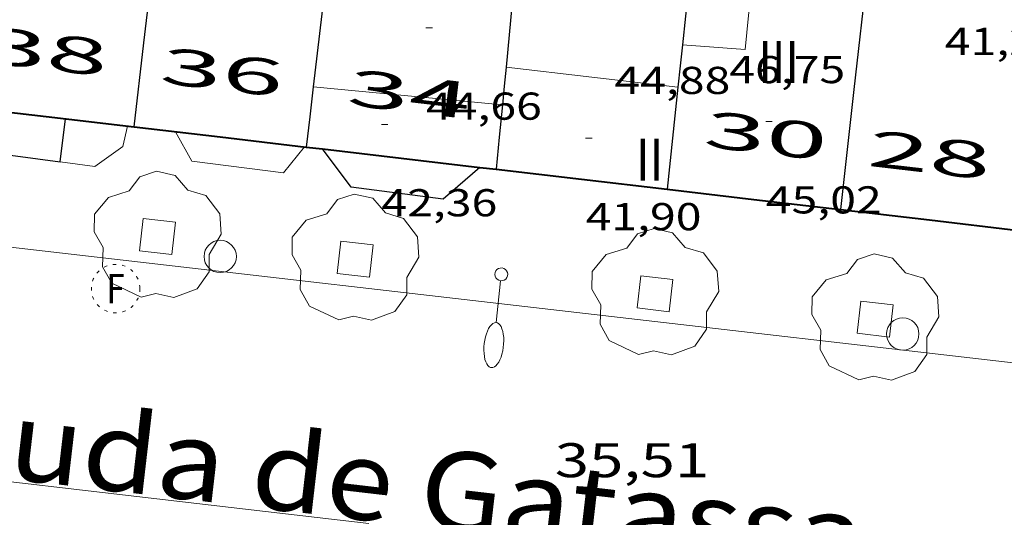
# Model space of a CAD drawing. Units: inches. Extents: x 451999 to 453013, y 4598498 to 4599005.
# Drawn here: x 452388 to 452419, y 4598555 to 4598570 of the extents above; entities that cross this region are included whole.
import ezdxf
from ezdxf.enums import TextEntityAlignment as Align

# ---------------------------------------------------------------- set-up
doc = ezdxf.new("R2010")
doc.units = ezdxf.units.IN
doc.header["$MEASUREMENT"] = 0
doc.linetypes.add('DGN Style 1', pattern=[6.285294060000002, 0.01045806, -6.274836000000001])
doc.linetypes.add('PUNTOS', pattern=[0.25, 0, -0.25])
for name, color, linetype, lineweight in [('ARBRE', 7, 'Continuous', 0), ('COS SORTINT-TRIBUNA', 7, 'Continuous', 0), ('COTA ALTIMETRICA', 7, 'Continuous', 0), ('COTA EDIFICI', 7, 'Continuous', 0), ('EIX VIA URBANA PAVIMENTADA', 7, 'Continuous', 0), ('ESCOCELL', 7, 'Continuous', 0), ('FACANA EXTERIOR', 7, 'Continuous', 0), ('FANAL', 7, 'Continuous', 0), ('LINIA DE VOLADA', 7, 'Continuous', 0), ('LINIA VOLUMETRICA', 7, 'Continuous', 0), ('MITGERES', 7, 'Continuous', 0), ('PAL', 7, 'Continuous', 0), ('REGISTRE FIBRA OPTICA', 7, 'Continuous', 0), ('TEXT DE AVINGUDA-PASSEIG', 7, 'Continuous', 0), ('TEXT DE NUMERO DE PLANTES', 7, 'Continuous', 0), ('TEXT DE NUMERO DE POLICIA', 7, 'Continuous', 0), ('VORERA', 7, 'Continuous', 0)]:
    doc.layers.add(name, color=color, linetype=linetype, lineweight=lineweight)
doc.styles.add('Style-Arial', font='ARIAL.TTF')

# ---------------------------------------------------------------- blocks, each defined once
blk = doc.blocks.new('FANALB')
at = {"color": 0, "linetype": 'ByBlock', "lineweight": -2, "flags": 128}
for points in [[(2.897, 0.005), (2.889, 0.051), (2.865, 0.095), (2.827, 0.137), (2.773, 0.175), (2.707, 0.211), (2.629, 0.241), (2.541, 0.267), (2.445, 0.285), (2.343, 0.299), (2.237, 0.305), (2.133, 0.303), (2.027, 0.297), (1.927, 0.283), (1.833, 0.261), (1.747, 0.235), (1.671, 0.203), (1.607, 0.167), (1.557, 0.127), (1.523, 0.085), (1.501, 0.041), (1.497, -0.005), (1.509, -0.051), (1.537, -0.095), (1.579, -0.135), (1.635, -0.175), (1.705, -0.209), (1.785, -0.237), (1.875, -0.261), (1.973, -0.279), (2.075, -0.291), (2.179, -0.295), (2.285, -0.293), (2.389, -0.283), (2.489, -0.267), (2.581, -0.247), (2.665, -0.219), (2.737, -0.185), (2.799, -0.149), (2.845, -0.107), (2.877, -0.065), (2.895, -0.019), (2.897, 0.005)], [(0.197, 0.005), (0.189, 0.061), (0.165, 0.111), (0.129, 0.155), (0.083, 0.185), (0.029, 0.201), (-0.027, 0.201), (-0.081, 0.185), (-0.129, 0.155), (-0.167, 0.113), (-0.191, 0.063), (-0.199, 0.007), (-0.191, -0.049), (-0.169, -0.099), (-0.133, -0.143), (-0.08700000000000001, -0.173), (-0.033, -0.191), (0.023, -0.191), (0.077, -0.177), (0.125, -0.147), (0.163, -0.105), (0.187, -0.055), (0.197, 0.001), (0.197, 0.005)], [(1.497, 0.005), (0.197, 0.005)]]:
    blk.add_lwpolyline(points, dxfattribs=at)
blk = doc.blocks.new('ESCOSE')
at = {"color": 0, "linetype": 'ByBlock', "lineweight": -2, "flags": 128}
blk.add_lwpolyline([(-0.5, -0.5), (0.5, -0.5), (0.5, 0.5), (-0.5, 0.5)], close=True, dxfattribs=at)
blk = doc.blocks.new('ARBRE')
at = {"color": 0, "linetype": 'ByBlock', "lineweight": -2, "flags": 128}
blk.add_lwpolyline([(-0.507, -1.872), (-1.415, -1.448), (-1.697, -0.9400000000000001), (-1.675, -0.342), (-1.951, 0.138), (-1.943, 0.686), (-1.511, 1.208), (-0.871, 1.406), (-0.543, 1.846), (-0.027, 2.012), (0.541, 1.882), (0.933, 1.428), (1.495, 1.262), (1.921, 0.6940000000000001), (1.969, 0.068), (1.593, -0.562), (1.593, -1.098), (1.229, -1.618), (0.505, -1.886), (-0.049, -1.762), (-0.507, -1.872)], dxfattribs=at)
blk = doc.blocks.new('PAL')
at = {"color": 0, "linetype": 'ByBlock', "lineweight": -2}
blk.add_circle((0, 0), 0.5000000000992941, dxfattribs=at)
blk = doc.blocks.new('COTA')
at = {"color": 0, "linetype": 'ByBlock', "lineweight": -2}
blk.add_line((0, 0), (0.2, 0), dxfattribs=at)
blk = doc.blocks.new('RFOC')
at = {"color": 0, "linetype": 'ByBlock', "lineweight": -2}
blk.add_circle((0.001121296942234039, 0.0002408043146133423), 1, dxfattribs=at)
at = {"color": 0, "linetype": 'ByBlock', "lineweight": -2, "style": 'Style-Arial', "width": 0.833335}
blk.add_text('F', height=1.2, dxfattribs=at).set_placement((-6.955664062490995e-05, 0), align=Align.MIDDLE_CENTER)

msp = doc.modelspace()

# ---------------------------------------------------------------- linework, layer by layer
at = {"layer": 'COS SORTINT-TRIBUNA', "color": 1, "linetype": 'Continuous', "lineweight": 30, "elevation": 45.57307065637921}
msp.add_lwpolyline([(452386.4331752428, 4598567.73711089), (452387.3008702366, 4598566.327582394), (452389.5388714302, 4598566.027564947)], dxfattribs=at)
at = {"layer": 'COS SORTINT-TRIBUNA', "color": 1, "linetype": 'Continuous', "lineweight": 30, "elevation": 45.57307065637921, "flags": 128}
msp.add_lwpolyline([(452389.5388714302, 4598566.027564947), (452389.6958817422, 4598567.354565813)], dxfattribs=at)
at = {"layer": 'COS SORTINT-TRIBUNA', "color": 1, "linetype": 'Continuous', "lineweight": 30}
for points in [[(452397.6381703726, 4598566.424124127, 41.79906480516961), (452397.6378869988, 4598566.424504112, 41.79906480516961)], [(452402.4947109246, 4598565.855310732, 41.81606213430445), (452401.3648810164, 4598564.874473429, 41.79906480516961), (452398.5178794099, 4598565.244495604, 41.79906480516961), (452397.6381703726, 4598566.424124127, 41.79906480516961)], [(452402.4948902117, 4598565.855466377, 41.81606483152641), (452402.4947109246, 4598565.855310732, 41.81606213430445)]]:
    msp.add_polyline3d(points, dxfattribs=at)
at = {"layer": 'EIX VIA URBANA PAVIMENTADA', "color": 1, "linetype": 'Continuous', "lineweight": 20}
msp.add_polyline3d([(452399.0698014463, 4598554.856475311, 35.22505461284), (452395.4337990111, 4598555.278503554, 35.4210549167184), (452382.707790503, 4598556.757602406, 36.13305602060321), (452379.5257883772, 4598557.127627123, 36.30705629037281), (452377.1397867873, 4598557.405645658, 36.43505648882401), (452375.3497855979, 4598557.614659564, 36.5280566330112), (452372.6657838192, 4598557.928680416, 36.66305684231521), (452369.980782039, 4598558.242701275, 36.79105704076642), (452368.5917811375, 4598558.407712069, 36.85505713999202), (452367.2897803253, 4598558.566722195, 36.91505723301601), (452366.0697795872, 4598558.718731687, 36.97105731983842), (452364.9267789152, 4598558.863740584, 37.02305740045922), (452362.7837777098, 4598559.142757277, 37.11905754929761), (452360.9087766921, 4598559.391771889, 37.20405768108161), (452359.2687758339, 4598559.613784677, 37.27705779426081), (452356.3997743906, 4598560.00980706, 37.4060579942624), (452354.2487733396, 4598560.310823848, 37.50305814465121), (452351.0217717964, 4598560.76684904, 37.65005837256), (452347.7947702685, 4598561.224874235, 37.79905860356961), (452347.4467701083, 4598561.274876952, 37.81605862992641), (452346.7737698085, 4598561.372882211, 37.85505869039202), (452346.1437695678, 4598561.469887142, 37.8970587555088), (452345.5527693799, 4598561.565891775, 37.94005882217601)], dxfattribs=at)
at = {"layer": 'FACANA EXTERIOR', "color": 1, "linetype": 'Continuous', "lineweight": 40, "flags": 128}
for points, elevation in [([(452386.4331752428, 4598567.73711089), (452389.0998813498, 4598567.424570449), (452391.8228831509, 4598567.105549293)], 46.42853728602874), ([(452402.4947109246, 4598565.855310732), (452402.9978905439, 4598565.796462468)], 45.4041517195538)]:
    msp.add_lwpolyline(points, dxfattribs=dict(at, elevation=elevation))
at = {"layer": 'FACANA EXTERIOR', "color": 1, "linetype": 'Continuous', "lineweight": 40, "extrusion": (-0.1088231608900457, -0.9880873815195352, 0.1088156520716004), "elevation": -4593011.823413917, "flags": 128}
msp.add_lwpolyline([(-53747.10949866968, 502823.4540828683), (-53744.43640572001, 502823.2840730791), (-53741.76430676243, 502823.1130573147)], dxfattribs=at)
at = {"layer": 'FACANA EXTERIOR', "color": 1, "linetype": 'Continuous', "lineweight": 40}
for points, elevation in [([(452397.1318866621, 4598566.48350804), (452397.6381703726, 4598566.424124127)], 45.74607092458609), ([(452397.6381703726, 4598566.424124127), (452400.0648885993, 4598566.139485255), (452402.4947109246, 4598565.855310732)], 45.71379164122052)]:
    msp.add_lwpolyline(points, dxfattribs=dict(at, elevation=elevation))
at = {"layer": 'FACANA EXTERIOR', "color": 1, "linetype": 'Continuous', "lineweight": 40, "extrusion": (0.123098962582376, 0.9847309940482176, 0.1230914894375406), "elevation": 4584046.192571821, "flags": 128}
msp.add_lwpolyline([(121507.4494978619, -568535.2258548256), (121504.7915534135, -568535.3951424628), (121502.1326166857, -568535.5654377649)], dxfattribs=at)
at = {"layer": 'FACANA EXTERIOR', "color": 1, "linetype": 'Continuous', "lineweight": 40, "extrusion": (0.0637238448261484, -4.774293180507157e-07, 0.9979675704151639), "elevation": 28871.94301168571, "flags": 128}
msp.add_lwpolyline([(4598568.567808137, -451451.5379351788), (4598568.254807397, -451454.2213932403), (4598567.940806652, -451456.9048513017)], dxfattribs=at)
at = {"layer": 'FACANA EXTERIOR', "color": 1, "linetype": 'Continuous', "lineweight": 40, "extrusion": (-0.1163874256788985, -0.9932038900164654, -4.076032352953162e-14), "elevation": -4619967.459230032, "flags": 128}
msp.add_lwpolyline([(-85876.10787656315, 44.69306910371589), (-85873.34107123257, 44.5180688323959), (-85870.57426590187, 44.34206855952548)], dxfattribs=at)
at = {"layer": 'LINIA DE VOLADA', "color": 7, "linetype": 'Continuous', "lineweight": 0, "flags": 128}
for points, elevation in [([(452389.5388714302, 4598566.027564947), (452390.6068720009, 4598565.884556622), (452391.4678780249, 4598566.502551047), (452391.6158830117, 4598567.129550896)], 45.57307065637921), ([(452397.079886627, 4598566.489508445), (452396.4328795387, 4598565.687512111), (452393.6028778902, 4598566.048534144), (452393.0918839875, 4598566.956539429)], 42.2530655090512)]:
    msp.add_lwpolyline(points, dxfattribs=dict(at, elevation=elevation))
at = {"layer": 'LINIA VOLUMETRICA', "color": 1, "linetype": 'Continuous', "lineweight": 20, "extrusion": (0.0008449469911045401, -0.03595028446327186, 0.999353222395161), "elevation": -164890.6416176586, "flags": 128}
msp.add_lwpolyline([(560337.4271136239, 4583707.695683494), (560337.0803912089, 4583704.859210878), (560335.1454260264, 4583705.053870766)], dxfattribs=at)
at = {"layer": 'LINIA VOLUMETRICA', "color": 1, "linetype": 'Continuous', "lineweight": 20, "elevation": 44.57506910908001, "flags": 128}
msp.add_lwpolyline([(452408.6139185079, 4598568.334423791), (452405.9589167362, 4598568.643444415), (452403.3049149585, 4598568.95146503)], dxfattribs=at)
at = {"layer": 'LINIA VOLUMETRICA', "color": 1, "linetype": 'Continuous', "lineweight": 20, "extrusion": (0.03222299685887475, -0.003079087863372935, 0.9994759615375263), "elevation": 463.6466912930497, "flags": 128}
msp.add_lwpolyline([(4620749.640506357, -12917.16292021199), (4620749.640506356, -12914.2280790397), (4620749.640506355, -12911.29323786688)], dxfattribs=at)
at = {"layer": 'MITGERES', "color": 1, "linetype": 'Continuous', "lineweight": 30, "extrusion": (0.6229334793823281, 0.1456576424030799, 0.768594647050188), "elevation": 951664.5558173854, "flags": 128}
msp.add_lwpolyline([(4374788.84211789, -1143285.45077953), (4374786.2825185, -1143284.247156345), (4374783.722173068, -1143283.041970013)], dxfattribs=at)
at = {"layer": 'MITGERES', "color": 1, "linetype": 'Continuous', "lineweight": 30, "extrusion": (-0.2002549042611282, 0.2002579279627889, 0.9590592972321456), "elevation": 830345.3793741572, "flags": 128}
msp.add_lwpolyline([(-3571561.721546133, -2811765.085316042), (-3571560.331372003, -2811763.913019944), (-3571558.939783657, -2811762.740723845)], dxfattribs=at)
at = {"layer": 'MITGERES', "color": 1, "linetype": 'Continuous', "lineweight": 30, "extrusion": (0.9934712803488948, -0.08067227305349442, 0.08066473506006384), "elevation": 78476.27674148603, "flags": 128}
msp.add_lwpolyline([(4620102.145056419, -6307.008712088423), (4620100.144964779, -6306.621449513808), (4620098.143876418, -6306.235190210106)], dxfattribs=at)
at = {"layer": 'MITGERES', "color": 1, "linetype": 'Continuous', "lineweight": 30, "extrusion": (0.9933340634512248, -0.1152711515838986, 4.207462947377863e-14), "elevation": -80705.91819587484, "flags": 128}
msp.add_lwpolyline([(4620061.075399291, 45.55407063031728), (4620063.686808518, 44.91206963496047), (4620066.298217743, 44.26906863805327)], dxfattribs=at)
at = {"layer": 'MITGERES', "color": 1, "linetype": 'Continuous', "lineweight": 30, "extrusion": (0.99380762600565, -0.1111143666896265, 2.859647294463143e-06), "elevation": -61354.46720957311, "flags": 128}
msp.add_lwpolyline([(4620365.64464714, 43.62551950121754), (4620361.909514978, 44.31652057254674), (4620358.174382817, 45.00752164389983)], dxfattribs=at)
at = {"layer": 'MITGERES', "color": 1, "linetype": 'Continuous', "lineweight": 30, "extrusion": (1.393466748180382e-06, 0.1836522745133939, 0.9829912726286615), "elevation": 844581.8860921689, "flags": 128}
msp.add_lwpolyline([(-452373.8611403792, -4520349.073574005), (-452373.7921402723, -4520348.409274098), (-452373.7221401639, -4520347.744974188)], dxfattribs=at)
at = {"layer": 'MITGERES', "color": 1, "linetype": 'Continuous', "lineweight": 30, "extrusion": (1.656237513498736e-06, 0.1899696136969735, 0.9817899703445131), "elevation": 873632.8877661445, "flags": 128}
msp.add_lwpolyline([(-452363.2125784865, -4514824.277309463), (-452363.1555790587, -4514823.682476569), (-452363.0985796308, -4514823.087643675)], dxfattribs=at)
at = {"layer": 'MITGERES', "color": 1, "linetype": 'Continuous', "lineweight": 30, "extrusion": (-0.6800854852500933, 0.273797095250538, 0.6800874086354732), "elevation": 951436.2890310757, "flags": 128}
msp.add_lwpolyline([(-4434793.373749916, -882536.6149369356), (-4434792.471256829, -882536.253473026), (-4434791.568390285, -882535.8933731307)], dxfattribs=at)
at = {"layer": 'MITGERES', "color": 1, "linetype": 'Continuous', "lineweight": 30, "extrusion": (1.389731453530694e-06, 0.1831599732419275, 0.9830831217145807), "elevation": 842318.0074495971, "flags": 128}
msp.add_lwpolyline([(-452373.722138784, -4520770.141484258), (-452373.5541385234, -4520768.536327574), (-452373.3871382645, -4520766.931170885)], dxfattribs=at)
at = {"layer": 'MITGERES', "color": 1, "linetype": 'Continuous', "lineweight": 30, "extrusion": (-0.2048647649697903, 0.2048679071982037, 0.9571100086584096), "elevation": 849460.3717397157, "flags": 128}
msp.add_lwpolyline([(-3571553.343701102, -2806050.266514271), (-3571552.572246459, -2806049.603815289), (-3571551.802206033, -2806048.941116307)], dxfattribs=at)
at = {"layer": 'VORERA', "color": 1, "linetype": 'Continuous', "lineweight": 0, "extrusion": (0.04249571792973208, -0.004896067906489368, 0.999084652307647), "elevation": -3254.139215673981, "flags": 128}
msp.add_lwpolyline([(4620121.611073161, 76817.8076075982), (4620121.611073161, 76875.3622134303)], dxfattribs=at)

# ---------------------------------------------------------------- block references
at = {"layer": 'ARBRE', "color": 3, "linetype": 'Continuous', "lineweight": 0, "xscale": 1.000001550400009, "yscale": 1.000001550399986, "zscale": 1.0000015504, "rotation": 359.9995652666707}
for p in [(452392.5408585799, 4598563.720538592, 36.0280558578112), (452398.6458627109, 4598563.01749118, 35.765055450056), (452407.906868973, 4598561.950419258, 35.36505482989601), (452414.7038735698, 4598561.167366471, 35.07205437562881)]:
    msp.add_blockref('ARBRE', p, dxfattribs=at)
at = {"layer": 'COTA EDIFICI', "color": 7, "linetype": 'Continuous', "lineweight": 0, "xscale": 1.000001550400009, "yscale": 1.000001550399986, "zscale": 1.0000015504, "rotation": 359.9995652666707}
for p in [(452400.8329203449, 4598570.16648567, 44.66306924551522), (452399.4568955627, 4598567.181491482, 42.35906567339361), (452411.3279146425, 4598567.27040155, 45.01506979125601), (452405.7629020843, 4598566.752442971, 41.89506495400801)]:
    msp.add_blockref('COTA', p, dxfattribs=at)
at = {"layer": 'ESCOCELL', "color": 1, "linetype": 'Continuous', "lineweight": 0, "zscale": 1.0000015504}
for p, xscale, yscale, rotation in [((452392.5408585799, 4598563.720538592, 36.0280558578112), 1.000001550400001, 1.000001550399986, 173.4236045432203), ((452407.906868973, 4598561.950419258, 35.36505482989601), 1.000003160067437, 1.000003160067422, 353.4271112887019), ((452414.7038735698, 4598561.167366471, 35.07205437562881), 1.000001550400001, 1.000001550399986, 173.4236045432203)]:
    msp.add_blockref('ESCOSE', p, dxfattribs=dict(at, xscale=xscale, yscale=yscale, rotation=rotation))
at = {"layer": 'ESCOCELL', "color": 1, "linetype": 'Continuous', "lineweight": 0, "zscale": 1.0000015504, "rotation": 173.4429325752321}
msp.add_blockref('ESCOSE', (452398.6458627109, 4598563.01749118, 35.765055450056), dxfattribs=at)
at = {"layer": 'FANAL', "color": 7, "linetype": 'Continuous', "lineweight": 0, "zscale": 1.0000015504, "rotation": 263.9457030089816}
msp.add_blockref('FANALB', (452403.153866149, 4598562.549456251, 35.56705514307681), dxfattribs=at)
at = {"layer": 'PAL', "color": 7, "linetype": 'Continuous', "lineweight": 20, "xscale": 1.000001550400009, "yscale": 1.000001550399986, "zscale": 1.0000015504, "rotation": 359.9995652666707}
for p in [(452394.4778568939, 4598563.102522937, 35.94205572447681), (452415.5568714095, 4598560.708359288, 35.03405431671361)]:
    msp.add_blockref('PAL', p, dxfattribs=at)
at = {"layer": 'REGISTRE FIBRA OPTICA', "color": 1, "linetype": 'PUNTOS', "lineweight": 0, "xscale": 0.7500011627999923, "yscale": 0.7500011628000038, "zscale": 1.0000015504, "rotation": 359.9995652666702}
msp.add_blockref('RFOC', (452391.2468443425, 4598562.108545911, 36.07505593068001), dxfattribs=at)

# ---------------------------------------------------------------- texts
at = {"layer": 'COTA ALTIMETRICA', "color": 7, "linetype": 'Continuous', "lineweight": 0, "style": 'Style-Arial', "width": 1.333331428571429}
msp.add_text('35,51', height=1.05000162792, rotation=359.99956526667, dxfattribs=at).set_placement((452404.8088291382, 4598557.333435607, 35.51205505780481), align=Align.TOP_LEFT)
at = {"layer": 'COTA EDIFICI', "color": 7, "linetype": 'Continuous', "lineweight": 0, "style": 'Style-Arial', "width": 1.25}
for s, p in [('41,29', (452416.8559451865, 4598570.166364095, 41.28706401136481)), ('46,75', (452410.1999282585, 4598569.295413247, 46.75107248275041)), ('44,88', (452406.6539202266, 4598568.961439635, 44.87906958040161)), ('44,66', (452400.8329051698, 4598568.16648257, 44.66306924551522)), ('45,02', (452411.3278994674, 4598565.270398449, 45.01506979125601)), ('42,36', (452399.4568803876, 4598565.181488382, 42.35906567339361)), ('41,90', (452405.7628869092, 4598564.75243987, 41.89506495400801))]:
    msp.add_text(s, height=0.8400013023360002, rotation=359.99956526667, dxfattribs=at).set_placement(p, align=Align.TOP_LEFT)
at = {"layer": 'TEXT DE AVINGUDA-PASSEIG', "color": 7, "linetype": 'DGN Style 1', "lineweight": 0, "style": 'Style-Arial', "width": 1.118369366104052}
msp.add_text('Avinguda de Gatassa', height=2.449995798467598, rotation=353.3740486179786, dxfattribs=at).set_placement((452396.4025861997, 4598556.486881273), align=Align.MIDDLE_CENTER)
at = {"layer": 'TEXT DE NUMERO DE PLANTES', "color": 7, "linetype": 'Continuous', "lineweight": 0, "style": 'Style-Arial', "width": 0.8076910650906692}
for s, p in [('III', (452411.7243138465, 4598569.108402391)), ('II', (452407.7398232372, 4598566.092427948))]:
    msp.add_text(s, height=1.300004015523101, rotation=359.99956526667, dxfattribs=at).set_placement(p, align=Align.MIDDLE_CENTER)
at = {"layer": 'TEXT DE NUMERO DE POLICIA', "color": 7, "linetype": 'DGN Style 1', "lineweight": 20, "style": 'Style-Arial'}
for s, rotation, width, p in [('38', 353.315376401063, 2.250002678580995, (452389.1211037663, 4598569.435120949)), ('36', 353.3185291982334, 2.250002678580995, (452394.539086021, 4598568.800161626)), ('34', 353.3101319772123, 2.250002678580995, (452400.3218900642, 4598568.122876559)), ('30', 353.3120736147101, 2.250002678580994, (452411.334140814, 4598566.834861665)), ('28', 353.3163430758254, 2.250002678580995, (452416.3911152792, 4598566.241934465))]:
    msp.add_text(s, height=1.119997736441799, rotation=rotation, dxfattribs=dict(at, width=width)).set_placement(p, align=Align.MIDDLE_CENTER)

doc.saveas('drawing.dxf')
